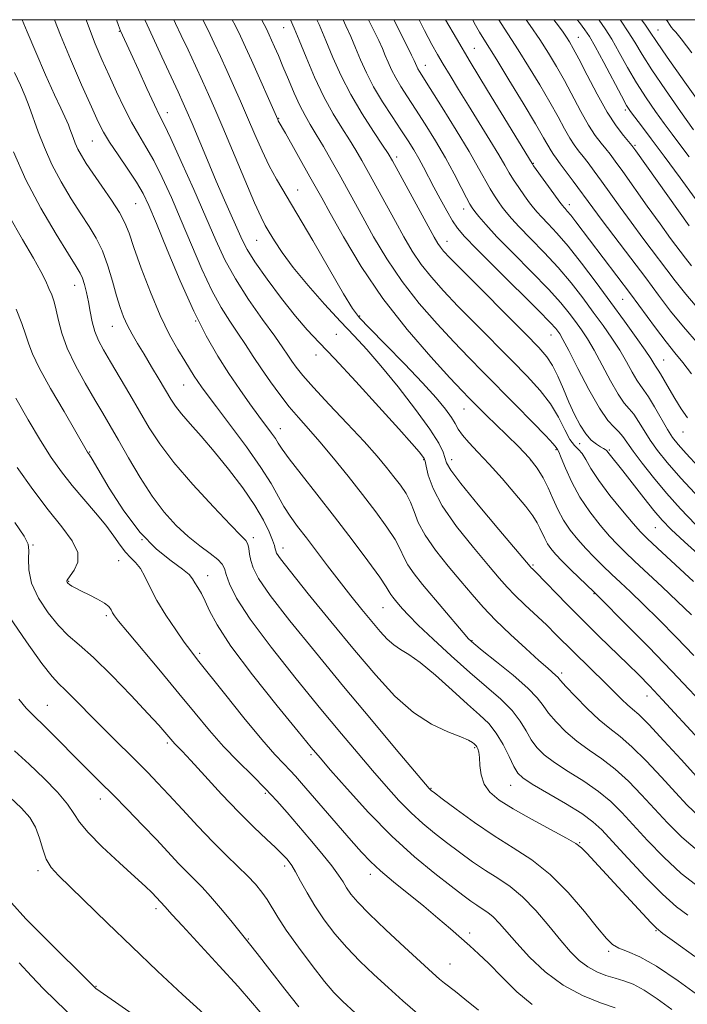
# Model space of a CAD drawing. Extents: x 2087300 to 2090200, y 287300 to 290200.
# Drawn here: x 2088280 to 2088433, y 289775 to 290000 of the extents above; entities that cross this region are included whole.
import ezdxf

# ---------------------------------------------------------------- set-up
doc = ezdxf.new("R2010")
doc.units = 0
doc.header["$MEASUREMENT"] = 0
for name, color, linetype, lineweight in [('CONTOUR INDEX', 41, 'Continuous', 13), ('CONTOUR INTERMEDIATE', 44, 'Continuous', 0), ('GRID LINE', 7, 'Continuous', 0), ('SPOT ELEVATION DTM', 2, 'Continuous', 13)]:
    doc.layers.add(name, color=color, linetype=linetype, lineweight=lineweight)

msp = doc.modelspace()

# ---------------------------------------------------------------- linework, layer by layer
at = {"layer": 'CONTOUR INDEX', "flags": 128}
for points, elevation in [([(2088287.936, 290000), (2088289.311, 289996.436), (2088291.595, 289990.995), (2088294.161, 289985.112), (2088296.416, 289980.027), (2088297.96, 289976.61), (2088299.152, 289974.254), (2088300.541, 289971.981), (2088302.507, 289969.069), (2088304.739, 289965.817), (2088306.757, 289962.782), (2088308.25, 289960.252), (2088309.585, 289957.458), (2088311.298, 289953.362), (2088313.77, 289947.313), (2088316.748, 289940.204), (2088319.826, 289933.312), (2088322.679, 289927.63), (2088325.322, 289923.018), (2088327.855, 289919.051), (2088330.338, 289915.398), (2088332.671, 289912.101), (2088334.713, 289909.297), (2088337.606, 289905.39), (2088338.504, 289904.116), (2088339.17, 289903.072), (2088340.053, 289901.741), (2088341.683, 289899.522), (2088344.431, 289895.991), (2088348.032, 289891.421), (2088352.063, 289886.259), (2088356.095, 289880.98), (2088359.683, 289876.171), (2088362.379, 289872.448), (2088363.891, 289870.223), (2088364.57, 289869.095), (2088364.923, 289868.462), (2088365.369, 289867.822), (2088365.967, 289867.074), (2088366.686, 289866.216), (2088367.566, 289865.192), (2088368.939, 289863.717), (2088371.213, 289861.448), (2088374.624, 289858.199), (2088378.746, 289854.395), (2088382.985, 289850.618), (2088386.829, 289847.324), (2088390.091, 289844.473), (2088392.668, 289841.899), (2088394.522, 289839.474), (2088395.888, 289837.222), (2088397.071, 289835.201), (2088398.367, 289833.429), (2088400.055, 289831.75), (2088402.406, 289829.964), (2088405.556, 289827.925), (2088409.089, 289825.698), (2088412.452, 289823.4), (2088415.259, 289821.089), (2088417.79, 289818.586), (2088423.706, 289812.145), (2088427.396, 289808.345), (2088431.415, 289804.628), (2088435.621, 289801.292)], 940), ([(2088321.935, 290000), (2088323.118, 289997.581), (2088324.516, 289994.656), (2088325.947, 289991.583), (2088327.425, 289988.342), (2088328.958, 289984.924), (2088330.54, 289981.334), (2088332.159, 289977.589), (2088333.804, 289973.738), (2088335.454, 289969.982), (2088337.086, 289966.561), (2088338.744, 289963.526), (2088343.45, 289955.665), (2088347.048, 289949.495), (2088350.881, 289942.846), (2088354.096, 289937.298), (2088356.155, 289933.924), (2088357.796, 289931.773), (2088360.078, 289929.387), (2088363.72, 289925.702), (2088368.087, 289921.242), (2088372.207, 289916.922), (2088375.31, 289913.474), (2088377.424, 289910.893), (2088378.781, 289908.989), (2088379.637, 289907.552), (2088380.351, 289906.305), (2088381.305, 289904.952), (2088382.812, 289903.234), (2088384.883, 289901.035), (2088387.46, 289898.276), (2088390.414, 289894.979), (2088393.349, 289891.575), (2088395.803, 289888.595), (2088397.439, 289886.428), (2088398.427, 289884.888), (2088399.066, 289883.648), (2088400.165, 289881.235), (2088400.779, 289880.076), (2088401.532, 289878.957), (2088402.585, 289877.704), (2088404.117, 289876.102), (2088406.193, 289874.05), (2088411.396, 289869.049), (2088412.618, 289867.842), (2088418.805, 289861.615), (2088423.874, 289856.457), (2088429.211, 289850.934), (2088438.461, 289841.152)], 950), ([(2088354.016, 290000), (2088354.655, 289998.614), (2088355.756, 289996.12), (2088356.857, 289993.531), (2088358.015, 289990.776), (2088359.351, 289987.817), (2088361.004, 289984.625), (2088363.037, 289981.224), (2088365.22, 289977.855), (2088367.248, 289974.812), (2088368.89, 289972.302), (2088370.209, 289970.185), (2088371.341, 289968.234), (2088372.414, 289966.244), (2088374.799, 289961.676), (2088376.254, 289958.976), (2088377.749, 289956.289), (2088379.079, 289953.993), (2088380.211, 289952.254), (2088381.784, 289950.379), (2088384.607, 289947.46), (2088389.121, 289942.963), (2088398.747, 289933.424), (2088401.421, 289930.703), (2088402.669, 289929.347), (2088403.188, 289928.692), (2088403.612, 289928.073), (2088404.322, 289926.832), (2088405.636, 289924.312), (2088407.732, 289920.171), (2088410.244, 289915.342), (2088412.665, 289911.073), (2088414.593, 289908.3), (2088416.043, 289906.71), (2088417.132, 289905.675), (2088418.013, 289904.632), (2088420.368, 289901.276), (2088422.418, 289898.529), (2088425.032, 289895.217), (2088428.026, 289891.641), (2088431.247, 289888.048), (2088434.664, 289884.476)], 960), ([(2088383.663, 290000), (2088384.043, 289999.314), (2088385.244, 289997.183), (2088386.208, 289995.561), (2088389.167, 289990.809), (2088391.972, 289986.234), (2088395.188, 289980.93), (2088398.029, 289976.18), (2088399.897, 289972.964), (2088401.598, 289969.952), (2088402.128, 289969.144), (2088402.775, 289968.28), (2088403.726, 289967.039), (2088405.094, 289965.211), (2088406.692, 289963.046), (2088411.161, 289956.915), (2088413.294, 289954.061), (2088419.825, 289945.458), (2088423.264, 289940.903), (2088426.23, 289936.933), (2088428.974, 289933.33), (2088431.913, 289929.69), (2088435.314, 289925.733)], 970), ([(2088412.561, 290000), (2088412.641, 289999.896), (2088414.017, 289997.926), (2088415.497, 289995.538), (2088417.204, 289992.527), (2088419.119, 289989.096), (2088421.191, 289985.548), (2088423.356, 289982.15), (2088425.5, 289979.023), (2088427.501, 289976.25), (2088429.3, 289973.831), (2088431.107, 289971.427), (2088433.199, 289968.617)], 980), ([(2088279.175, 289933.744), (2088280.458, 289930.451), (2088281.407, 289927.78), (2088282.064, 289925.723), (2088282.89, 289923.554), (2088284.449, 289920.362), (2088287.069, 289915.616), (2088290.133, 289910.297), (2088295.547, 289901.048), (2088295.985, 289900.445), (2088296.593, 289899.458), (2088300.499, 289892.806), (2088303.803, 289887.611), (2088307.529, 289882.637), (2088311.283, 289878.819), (2088314.656, 289876.127), (2088317.236, 289874.284), (2088318.758, 289873.019), (2088319.55, 289872.063), (2088320.088, 289871.153), (2088320.757, 289870.056), (2088321.57, 289868.674), (2088322.451, 289866.94), (2088323.455, 289864.703), (2088325.174, 289861.47), (2088328.333, 289856.663), (2088333.287, 289850.076), (2088338.915, 289842.997), (2088343.728, 289837.085), (2088346.708, 289833.458), (2088348.73, 289831.057), (2088351.142, 289828.28), (2088354.959, 289823.951), (2088359.86, 289818.594), (2088365.194, 289813.155), (2088370.36, 289808.428), (2088374.979, 289804.592), (2088378.723, 289801.67), (2088381.382, 289799.638), (2088383.215, 289798.279), (2088384.6, 289797.329), (2088385.859, 289796.538), (2088387.1, 289795.705), (2088388.379, 289794.646), (2088389.778, 289793.189), (2088393.738, 289788.649), (2088396.684, 289785.471), (2088400.266, 289782.092), (2088404.361, 289779.017), (2088408.766, 289776.644), (2088412.946, 289774.966), (2088416.283, 289773.871)], 930), ([(2088279.78, 289844.469), (2088281.485, 289842.44), (2088282.885, 289840.951), (2088285.948, 289837.997), (2088288.151, 289835.806), (2088293.347, 289830.559), (2088298.49, 289825.448), (2088301.371, 289822.564), (2088304.669, 289819.211), (2088308.118, 289815.655), (2088311.351, 289812.267), (2088316.358, 289806.909), (2088318.287, 289804.886), (2088321.728, 289801.439), (2088323.678, 289799.332), (2088325.973, 289796.644), (2088328.29, 289793.82), (2088332.581, 289788.515), (2088334.358, 289786.252), (2088337.254, 289782.527), (2088340.71, 289778.106), (2088343.91, 289774.099)], 920)]:
    msp.add_lwpolyline(points, dxfattribs=dict(at, elevation=elevation))
at = {"layer": 'CONTOUR INTERMEDIATE', "flags": 128}
for points, elevation in [([(2088280.559, 290000), (2088281.681, 289997.202), (2088283.654, 289992.586), (2088285.934, 289987.408), (2088287.983, 289982.839), (2088289.392, 289979.762), (2088290.775, 289976.796), (2088291.157, 289975.903), (2088291.483, 289975.054), (2088292.218, 289973.001), (2088292.715, 289971.727), (2088293.334, 289970.352), (2088294.124, 289968.882), (2088295.214, 289967.125), (2088296.76, 289964.838), (2088298.811, 289961.908), (2088301.002, 289958.732), (2088302.865, 289955.836), (2088304.091, 289953.517), (2088305.016, 289951.149), (2088306.134, 289947.874), (2088307.811, 289943.142), (2088309.903, 289937.618), (2088312.137, 289932.273), (2088314.272, 289927.888), (2088316.182, 289924.483), (2088317.775, 289921.89), (2088319.938, 289918.436), (2088320.741, 289917.195), (2088321.591, 289915.958), (2088322.869, 289914.214), (2088325.007, 289911.387), (2088328.225, 289907.155), (2088331.901, 289902.219), (2088335.201, 289897.533), (2088337.51, 289893.831), (2088340.408, 289888.586), (2088341.878, 289886.342), (2088343.604, 289884.011), (2088345.618, 289881.39), (2088350.469, 289875.001), (2088353.125, 289871.55), (2088355.793, 289868.174), (2088358.333, 289865.032), (2088360.599, 289862.273), (2088362.494, 289860.014), (2088364.117, 289858.242), (2088365.617, 289856.912), (2088367.172, 289855.894), (2088369.084, 289854.725), (2088371.684, 289852.858), (2088375.14, 289849.958), (2088378.964, 289846.547), (2088382.503, 289843.36), (2088385.26, 289840.919), (2088387.359, 289838.896), (2088389.078, 289836.752), (2088390.637, 289834.128), (2088392.009, 289831.391), (2088393.107, 289829.093), (2088393.97, 289827.589), (2088395.141, 289826.454), (2088397.288, 289825.071), (2088404.915, 289820.584), (2088408.618, 289818.299), (2088411.198, 289816.457), (2088413.25, 289814.564), (2088415.694, 289811.926), (2088419.173, 289808.117), (2088423.232, 289803.785), (2088427.139, 289799.849), (2088430.327, 289797.004), (2088432.877, 289795.063)], 938), ([(2088295.228, 290000), (2088295.931, 289997.945), (2088297.277, 289994.494), (2088298.798, 289990.924), (2088300.437, 289987.239), (2088302.141, 289983.476), (2088303.865, 289979.828), (2088305.566, 289976.521), (2088307.224, 289973.668), (2088308.898, 289970.911), (2088310.673, 289967.777), (2088312.612, 289963.894), (2088314.712, 289959.285), (2088316.953, 289954.077), (2088319.299, 289948.465), (2088321.668, 289942.929), (2088323.962, 289938.017), (2088326.105, 289934.122), (2088328.094, 289931.011), (2088329.951, 289928.293), (2088331.708, 289925.634), (2088333.461, 289922.921), (2088335.322, 289920.096), (2088337.364, 289917.142), (2088339.521, 289914.194), (2088341.693, 289911.427), (2088343.83, 289908.921), (2088346.096, 289906.372), (2088348.708, 289903.382), (2088351.799, 289899.681), (2088355.156, 289895.526), (2088358.482, 289891.303), (2088361.502, 289887.357), (2088364.032, 289883.877), (2088365.909, 289881.011), (2088367.076, 289878.82), (2088367.898, 289877.022), (2088368.841, 289875.246), (2088370.279, 289873.183), (2088372.206, 289870.771), (2088381.465, 289859.759), (2088382.724, 289858.331), (2088383.918, 289857.215), (2088385.874, 289855.635), (2088389.111, 289853.066), (2088392.913, 289849.966), (2088396.257, 289847.046), (2088398.407, 289844.821), (2088399.768, 289843.053), (2088401.035, 289841.309), (2088402.764, 289839.27), (2088404.969, 289837.045), (2088407.525, 289834.856), (2088410.317, 289832.84), (2088413.263, 289830.811), (2088416.286, 289828.5), (2088419.32, 289825.721), (2088422.329, 289822.607), (2088425.285, 289819.374), (2088428.239, 289816.173), (2088431.559, 289812.905), (2088435.692, 289809.407)], 942), ([(2088302.113, 290000), (2088302.617, 289998.644), (2088303.076, 289997.437), (2088305.412, 289992.337), (2088307.147, 289988.518), (2088309.112, 289984.223), (2088310.831, 289980.53), (2088312.011, 289978.109), (2088313.066, 289975.985), (2088314.588, 289972.773), (2088316.974, 289967.535), (2088319.84, 289961.112), (2088322.607, 289954.791), (2088324.876, 289949.54), (2088326.962, 289945.043), (2088329.362, 289940.663), (2088332.384, 289935.976), (2088335.588, 289931.402), (2088338.348, 289927.574), (2088340.206, 289924.938), (2088341.382, 289923.197), (2088342.265, 289921.865), (2088343.251, 289920.471), (2088344.756, 289918.595), (2088347.204, 289915.831), (2088350.81, 289911.966), (2088354.959, 289907.576), (2088358.83, 289903.431), (2088361.788, 289900.124), (2088363.959, 289897.546), (2088365.655, 289895.409), (2088367.133, 289893.456), (2088368.408, 289891.548), (2088369.439, 289889.573), (2088370.262, 289887.418), (2088371.225, 289884.949), (2088372.758, 289882.029), (2088375.136, 289878.606), (2088378.024, 289874.97), (2088380.936, 289871.493), (2088383.532, 289868.434), (2088386.057, 289865.579), (2088388.904, 289862.6), (2088392.297, 289859.305), (2088395.796, 289856.056), (2088398.794, 289853.353), (2088400.832, 289851.564), (2088402.709, 289849.944), (2088403.14, 289849.502), (2088403.754, 289848.8), (2088404.999, 289847.418), (2088407.161, 289845.111), (2088409.882, 289842.341), (2088412.643, 289839.748), (2088415.079, 289837.755), (2088417.437, 289835.924), (2088420.12, 289833.601), (2088423.381, 289830.353), (2088426.868, 289826.629), (2088430.081, 289823.098), (2088432.743, 289820.221), (2088435.484, 289817.621)], 944), ([(2088308.604, 290000), (2088308.674, 289999.831), (2088309.587, 289997.81), (2088312.547, 289991.5), (2088316.248, 289983.512), (2088317.432, 289980.924), (2088318.352, 289978.834), (2088319.445, 289976.253), (2088322.964, 289967.855), (2088324.993, 289963.077), (2088326.888, 289958.702), (2088330.894, 289949.597), (2088332.04, 289947.397), (2088333.831, 289944.567), (2088336.597, 289940.633), (2088339.896, 289936.199), (2088343.092, 289932.141), (2088345.786, 289929.014), (2088348.523, 289926.105), (2088352.086, 289922.38), (2088356.931, 289917.191), (2088362.221, 289911.433), (2088366.794, 289906.382), (2088369.769, 289903.017), (2088371.382, 289901.111), (2088372.149, 289900.138), (2088372.529, 289899.581), (2088372.756, 289898.96), (2088373.007, 289897.804), (2088373.496, 289895.73), (2088374.589, 289892.691), (2088376.693, 289888.729), (2088379.995, 289884.008), (2088383.82, 289879.192), (2088387.277, 289875.069), (2088389.725, 289872.186), (2088391.541, 289870.136), (2088393.351, 289868.27), (2088395.619, 289866.092), (2088400.608, 289861.397), (2088402.729, 289859.325), (2088406.794, 289855.268), (2088414.156, 289848.114), (2088417.816, 289844.449), (2088419.125, 289843.2), (2088420.244, 289842.244), (2088421.661, 289840.984), (2088423.954, 289838.701), (2088427.442, 289834.985), (2088431.408, 289830.651), (2088434.876, 289826.823)], 946), ([(2088315.25, 290000), (2088315.656, 289999.124), (2088316.957, 289996.411), (2088318.531, 289993.078), (2088320.232, 289989.421), (2088321.837, 289985.927), (2088323.219, 289982.865), (2088324.641, 289979.615), (2088326.46, 289975.336), (2088331.499, 289963.346), (2088333.747, 289958.092), (2088335.23, 289954.82), (2088336.206, 289952.925), (2088337.098, 289951.399), (2088338.296, 289949.395), (2088340.05, 289946.708), (2088342.582, 289943.293), (2088345.977, 289939.205), (2088349.788, 289934.9), (2088353.438, 289930.931), (2088356.534, 289927.638), (2088359.431, 289924.494), (2088362.672, 289920.756), (2088366.576, 289915.967), (2088370.573, 289910.816), (2088373.87, 289906.279), (2088375.886, 289903.095), (2088376.873, 289901.062), (2088377.66, 289898.617), (2088378.637, 289896.934), (2088380.944, 289893.854), (2088384.948, 289888.944), (2088389.628, 289883.357), (2088396.814, 289874.885), (2088397.086, 289874.588), (2088397.358, 289874.322), (2088398.047, 289873.627), (2088405.253, 289866.193), (2088408.918, 289862.493), (2088412.644, 289858.83), (2088419.209, 289852.497), (2088421.693, 289850.062), (2088424.113, 289847.584), (2088427.122, 289844.37), (2088435.42, 289835.311)], 948), ([(2088328.657, 290000), (2088329.278, 289998.75), (2088330.501, 289996.234), (2088331.663, 289993.744), (2088333.013, 289990.757), (2088339.04, 289977.169), (2088339.179, 289976.884), (2088340.811, 289974.043), (2088346.432, 289964.072), (2088349.127, 289959.22), (2088351.048, 289955.732), (2088354.071, 289950.34), (2088358.152, 289943.55), (2088363.113, 289936.199), (2088368.662, 289929.084), (2088374.058, 289922.835), (2088378.444, 289918.043), (2088381.225, 289915.07), (2088382.841, 289913.381), (2088385.27, 289910.923), (2088386.889, 289909.32), (2088388.95, 289907.332), (2088391.476, 289904.94), (2088394.146, 289902.333), (2088396.558, 289899.753), (2088398.41, 289897.377), (2088399.805, 289895.121), (2088400.951, 289892.832), (2088402.036, 289890.404), (2088403.175, 289887.911), (2088404.467, 289885.472), (2088405.985, 289883.179), (2088407.697, 289881.021), (2088409.549, 289878.959), (2088411.487, 289876.962), (2088413.474, 289875.019), (2088415.475, 289873.123), (2088417.508, 289871.217), (2088419.811, 289869.034), (2088422.675, 289866.258), (2088426.27, 289862.691), (2088430.284, 289858.629), (2088434.287, 289854.49)], 952), ([(2088335.398, 290000), (2088335.438, 289999.92), (2088336.45, 289997.892), (2088337.094, 289996.548), (2088337.643, 289995.341), (2088338.324, 289993.806), (2088339.19, 289991.809), (2088340.248, 289989.3), (2088341.486, 289986.308), (2088342.809, 289983.178), (2088344.103, 289980.332), (2088345.298, 289978.047), (2088346.503, 289976.011), (2088347.873, 289973.763), (2088349.507, 289970.975), (2088351.297, 289967.83), (2088353.078, 289964.644), (2088358.506, 289954.778), (2088361, 289950.309), (2088364, 289945.293), (2088367.5, 289940.101), (2088371.434, 289935.068), (2088375.51, 289930.394), (2088379.375, 289926.244), (2088382.804, 289922.68), (2088386.067, 289919.357), (2088393.494, 289911.848), (2088397.338, 289907.927), (2088400.378, 289904.779), (2088402.099, 289902.919), (2088402.803, 289902.08), (2088403.112, 289901.604), (2088403.375, 289901.066), (2088403.935, 289899.741), (2088404.922, 289897.341), (2088406.353, 289894.177), (2088408.217, 289890.711), (2088410.455, 289887.355), (2088412.811, 289884.332), (2088414.98, 289881.817), (2088416.782, 289879.875), (2088418.543, 289878.126), (2088420.718, 289876.081), (2088427.004, 289870.227), (2088430.482, 289866.93), (2088433.734, 289863.766)], 954), ([(2088341.968, 290000), (2088341.973, 289999.99), (2088342.823, 289998.045), (2088343.947, 289995.329), (2088345.543, 289991.437), (2088347.497, 289986.87), (2088349.618, 289982.354), (2088351.729, 289978.474), (2088353.711, 289975.242), (2088355.457, 289972.529), (2088356.922, 289970.159), (2088358.3, 289967.78), (2088359.848, 289964.996), (2088365.964, 289953.823), (2088367.929, 289950.279), (2088369.849, 289947.037), (2088371.887, 289944.003), (2088374.207, 289941.052), (2088376.962, 289937.953), (2088380.306, 289934.445), (2088384.29, 289930.383), (2088392.64, 289921.978), (2088396.167, 289918.386), (2088399.09, 289915.174), (2088401.447, 289912.094), (2088403.291, 289909.001), (2088404.738, 289906.162), (2088405.92, 289903.943), (2088406.953, 289902.566), (2088407.882, 289901.666), (2088408.735, 289900.732), (2088409.593, 289899.325), (2088410.742, 289897.287), (2088412.518, 289894.533), (2088415.089, 289891.111), (2088417.946, 289887.59), (2088420.411, 289884.675), (2088422.076, 289882.787), (2088423.612, 289881.233), (2088425.962, 289879.038), (2088434.197, 289871.419)], 956), ([(2088348.017, 290000), (2088348.508, 289998.867), (2088350.047, 289995.238), (2088351.69, 289991.323), (2088353.539, 289987.186), (2088355.743, 289982.858), (2088358.342, 289978.451), (2088360.942, 289974.417), (2088363.042, 289971.294), (2088364.336, 289969.344), (2088365.303, 289967.731), (2088366.617, 289965.348), (2088374.858, 289950.248), (2088375.697, 289948.781), (2088376.274, 289947.904), (2088376.979, 289947.037), (2088378.414, 289945.512), (2088381.237, 289942.647), (2088395.72, 289928.125), (2088398.818, 289924.979), (2088400.668, 289922.859), (2088401.931, 289920.887), (2088403.153, 289918.386), (2088404.42, 289915.475), (2088405.707, 289912.478), (2088406.991, 289909.68), (2088408.271, 289907.23), (2088409.551, 289905.245), (2088410.816, 289903.803), (2088411.975, 289902.829), (2088412.92, 289902.213), (2088413.574, 289901.845), (2088413.984, 289901.633), (2088414.231, 289901.488), (2088414.4, 289901.323), (2088414.905, 289900.632), (2088418.011, 289896.727), (2088422.802, 289890.604), (2088425.151, 289887.661), (2088427.037, 289885.438), (2088429.079, 289883.338), (2088432.12, 289880.505), (2088436.639, 289876.422)], 958), ([(2088359.857, 290000), (2088360.924, 289997.813), (2088362.159, 289995.231), (2088363.004, 289993.372), (2088363.667, 289991.824), (2088364.332, 289990.242), (2088365.1, 289988.542), (2088366.049, 289986.708), (2088367.253, 289984.697), (2088368.759, 289982.359), (2088370.608, 289979.519), (2088372.797, 289976.079), (2088375.143, 289972.264), (2088377.418, 289968.378), (2088379.422, 289964.721), (2088381.06, 289961.572), (2088382.262, 289959.21), (2088383.017, 289957.781), (2088383.548, 289956.919), (2088384.13, 289956.129), (2088385.054, 289954.956), (2088386.642, 289953.107), (2088389.231, 289950.329), (2088392.957, 289946.534), (2088397.163, 289942.292), (2088400.996, 289938.337), (2088403.806, 289935.233), (2088405.76, 289932.853), (2088407.232, 289930.896), (2088408.557, 289929.055), (2088409.92, 289926.986), (2088411.473, 289924.334), (2088413.296, 289920.929), (2088415.202, 289917.328), (2088416.939, 289914.272), (2088418.323, 289912.275), (2088419.459, 289910.952), (2088420.519, 289909.69), (2088421.654, 289908.012), (2088422.913, 289905.968), (2088424.318, 289903.743), (2088425.954, 289901.419), (2088428.151, 289898.678), (2088431.302, 289895.103), (2088435.576, 289890.503)], 962), ([(2088365.637, 290000), (2088366.065, 289999.117), (2088369.662, 289991.848), (2088370.252, 289990.625), (2088370.848, 289989.266), (2088371.094, 289988.791), (2088371.469, 289988.169), (2088373.969, 289984.225), (2088376.681, 289979.904), (2088379.888, 289974.725), (2088382.859, 289969.811), (2088385.031, 289966.037), (2088387.644, 289961.287), (2088388.626, 289959.672), (2088389.543, 289958.319), (2088390.418, 289957.123), (2088391.32, 289955.948), (2088392.517, 289954.533), (2088394.323, 289952.591), (2088396.931, 289949.925), (2088400.044, 289946.719), (2088403.245, 289943.251), (2088406.19, 289939.764), (2088408.851, 289936.358), (2088411.276, 289933.101), (2088413.501, 289930.038), (2088415.519, 289927.139), (2088417.31, 289924.356), (2088418.859, 289921.687), (2088420.16, 289919.315), (2088421.213, 289917.471), (2088422.054, 289916.25), (2088422.875, 289915.193), (2088423.907, 289913.704), (2088425.296, 289911.392), (2088428.267, 289906.209), (2088429.414, 289904.387), (2088430.664, 289902.77), (2088432.532, 289900.694), (2088435.362, 289897.694)], 964), ([(2088371.397, 290000), (2088372.656, 289997.515), (2088374.317, 289994.349), (2088375.605, 289992.035), (2088376.897, 289989.849), (2088378.5, 289987.195), (2088380.449, 289984.004), (2088382.71, 289980.337), (2088387.623, 289972.414), (2088389.645, 289969.095), (2088391.039, 289966.717), (2088392.047, 289964.966), (2088393.026, 289963.364), (2088394.235, 289961.563), (2088395.539, 289959.719), (2088396.705, 289958.117), (2088397.586, 289956.939), (2088398.392, 289955.96), (2088399.415, 289954.853), (2088400.905, 289953.316), (2088402.926, 289951.146), (2088405.493, 289948.165), (2088408.575, 289944.294), (2088411.943, 289939.864), (2088415.32, 289935.305), (2088418.446, 289931.02), (2088421.117, 289927.293), (2088423.147, 289924.379), (2088424.422, 289922.444), (2088425.118, 289921.301), (2088425.487, 289920.67), (2088426.094, 289919.796), (2088426.632, 289918.935), (2088428.6, 289915.507), (2088429.932, 289913.271), (2088431.388, 289910.973), (2088432.807, 289908.849)], 966), ([(2088377.448, 290000), (2088379.938, 289995.685), (2088383.107, 289990.354), (2088387.046, 289983.825), (2088397.261, 289967.054), (2088397.593, 289966.58), (2088403.853, 289957.93), (2088404.266, 289957.386), (2088404.507, 289957.115), (2088404.82, 289956.788), (2088405.327, 289956.216), (2088406.119, 289955.247), (2088407.285, 289953.741), (2088416.654, 289941.407), (2088419.763, 289937.265), (2088425.545, 289929.443), (2088427.951, 289926.264), (2088429.943, 289923.768), (2088431.769, 289921.521), (2088433.75, 289918.951)], 968), ([(2088389.682, 290000), (2088390.21, 289999.137), (2088394.083, 289993.135), (2088396.478, 289989.302), (2088399.008, 289985.123), (2088401.339, 289981.127), (2088403.214, 289977.749), (2088404.685, 289975.033), (2088405.879, 289972.923), (2088406.919, 289971.329), (2088407.907, 289970.019), (2088408.937, 289968.725), (2088410.101, 289967.208), (2088411.474, 289965.351), (2088413.126, 289963.066), (2088417.391, 289957.124), (2088419.929, 289953.653), (2088422.645, 289950.016), (2088429.999, 289940.264), (2088432.443, 289937.165), (2088435.874, 289933.115)], 972), ([(2088395.94, 290000), (2088396.824, 289998.704), (2088399, 289995.46), (2088400.985, 289992.371), (2088402.828, 289989.315), (2088404.649, 289986.074), (2088408.405, 289979.003), (2088410.161, 289975.893), (2088411.711, 289973.514), (2088413.039, 289971.758), (2088414.148, 289970.411), (2088415.108, 289969.205), (2088416.257, 289967.656), (2088418, 289965.224), (2088423.621, 289957.333), (2088426.564, 289953.244), (2088428.977, 289949.954), (2088432.38, 289945.417), (2088433.733, 289943.634)], 974), ([(2088402.263, 290000), (2088403.33, 289998.605), (2088404.365, 289997.172), (2088405.173, 289995.988), (2088405.863, 289994.907), (2088406.694, 289993.442), (2088407.96, 289991.022), (2088409.849, 289987.319), (2088412.124, 289982.973), (2088414.442, 289978.864), (2088416.502, 289975.7), (2088418.171, 289973.497), (2088420.115, 289971.202), (2088421.04, 289969.962), (2088433.198, 289952.836)], 976), ([(2088407.543, 290000), (2088408.095, 289999.324), (2088409.366, 289997.716), (2088410.406, 289996.157), (2088411.722, 289993.83), (2088413.647, 289990.233), (2088417.693, 289982.593), (2088418.906, 289980.39), (2088419.768, 289979.026), (2088420.762, 289977.69), (2088422.301, 289975.687), (2088424.521, 289972.765), (2088427.487, 289968.784), (2088431.136, 289963.8), (2088437.998, 289954.354)], 978), ([(2088417.409, 290000), (2088417.628, 289999.695), (2088419.273, 289997.246), (2088420.76, 289994.821), (2088422.42, 289992.064), (2088424.688, 289988.504), (2088427.805, 289983.911), (2088431.233, 289979.02), (2088434.24, 289974.809)], 982), ([(2088422.295, 290000), (2088423.048, 289998.954), (2088424.316, 289997.116), (2088425.722, 289995.032), (2088428.186, 289991.459), (2088432.255, 289985.671), (2088444.622, 289968.282)], 984), ([(2088427.977, 290000), (2088428.175, 289999.709), (2088428.836, 289998.686), (2088429.156, 289998.232), (2088429.549, 289997.764), (2088430.146, 289997.122), (2088431.394, 289995.622), (2088433.816, 289992.451)], 986), ([(2088278.823, 289987.905), (2088280.167, 289985.024), (2088281.241, 289982.509), (2088282.162, 289980.115), (2088284.232, 289974.331), (2088285.633, 289970.741), (2088287.379, 289966.865), (2088289.489, 289962.881), (2088291.767, 289959.031), (2088293.963, 289955.578), (2088295.876, 289952.669), (2088297.51, 289949.985), (2088298.914, 289947.092), (2088300.137, 289943.704), (2088301.203, 289940.133), (2088302.131, 289936.837), (2088302.954, 289934.158), (2088303.759, 289931.963), (2088304.646, 289930), (2088305.702, 289928.035), (2088306.968, 289925.897), (2088308.47, 289923.433), (2088310.191, 289920.584), (2088311.932, 289917.67), (2088314.595, 289913.16), (2088315.66, 289911.532), (2088317.027, 289909.776), (2088319, 289907.516), (2088321.542, 289904.656), (2088324.534, 289901.171), (2088327.811, 289897.116), (2088331.025, 289892.859), (2088333.784, 289888.851), (2088335.786, 289885.466), (2088337.1, 289882.797), (2088337.888, 289880.862), (2088338.307, 289879.636), (2088338.493, 289878.92), (2088338.578, 289878.469), (2088338.785, 289877.944), (2088339.695, 289876.622), (2088341.98, 289873.683), (2088346.048, 289868.632), (2088351.239, 289862.273), (2088356.627, 289855.731), (2088361.486, 289849.954), (2088365.883, 289845.177), (2088370.084, 289841.46), (2088374.235, 289838.808), (2088378.001, 289837.023), (2088380.929, 289835.856), (2088382.706, 289835.083), (2088383.592, 289834.586), (2088383.991, 289834.269), (2088384.244, 289834.043), (2088384.448, 289833.828), (2088384.64, 289833.55), (2088384.846, 289833.117), (2088385.042, 289832.368), (2088385.194, 289831.128), (2088385.312, 289829.307), (2088385.591, 289827.163), (2088386.271, 289825.039), (2088387.584, 289823.177), (2088389.733, 289821.394), (2088392.911, 289819.406), (2088397.112, 289817.051), (2088405.157, 289812.706), (2088407.304, 289811.46), (2088408.543, 289810.502), (2088409.766, 289809.228), (2088416.988, 289801.458), (2088424.412, 289793.386), (2088425.707, 289792.067), (2088427.156, 289790.891), (2088429.832, 289788.959), (2088434.495, 289785.638)], 936), ([(2088278.551, 289969.754), (2088281.423, 289963.379), (2088284.855, 289956.879), (2088288.32, 289950.937), (2088291.165, 289946.318), (2088292.918, 289943.522), (2088293.832, 289941.969), (2088294.338, 289940.813), (2088294.795, 289939.361), (2088295.256, 289937.547), (2088295.702, 289935.458), (2088296.127, 289933.191), (2088296.599, 289930.881), (2088297.205, 289928.67), (2088298.034, 289926.614), (2088299.191, 289924.415), (2088300.788, 289921.688), (2088305.206, 289914.233), (2088309.66, 289906.618), (2088312.058, 289902.913), (2088315.287, 289898.66), (2088319.644, 289893.608), (2088324.326, 289888.52), (2088328.257, 289884.409), (2088330.633, 289881.989), (2088331.751, 289880.772), (2088332.183, 289879.972), (2088332.418, 289878.949), (2088332.624, 289877.659), (2088332.89, 289876.205), (2088333.392, 289874.556), (2088334.668, 289872.142), (2088337.347, 289868.256), (2088341.835, 289862.442), (2088347.656, 289855.231), (2088354.111, 289847.402), (2088360.505, 289839.734), (2088366.155, 289833.006), (2088373.692, 289824.087), (2088373.941, 289823.814), (2088374.157, 289823.631), (2088374.898, 289823.064), (2088376.694, 289821.707), (2088379.885, 289819.319), (2088384.05, 289816.303), (2088388.574, 289813.228), (2088392.964, 289810.478), (2088397.195, 289807.709), (2088401.363, 289804.394), (2088405.482, 289800.239), (2088409.239, 289795.874), (2088412.24, 289792.163), (2088414.255, 289789.745), (2088415.699, 289788.356), (2088417.15, 289787.512), (2088419.129, 289786.725), (2088421.924, 289785.505), (2088425.768, 289783.365), (2088430.668, 289780.064), (2088435.727, 289776.352)], 934), ([(2088277.529, 289955.224), (2088280.598, 289949.717), (2088283.119, 289945.418), (2088284.846, 289942.343), (2088285.947, 289940.177), (2088286.692, 289938.518), (2088287.312, 289937.001), (2088287.864, 289935.395), (2088288.364, 289933.506), (2088288.869, 289931.164), (2088289.608, 289928.296), (2088290.85, 289924.857), (2088292.751, 289920.889), (2088295.007, 289916.785), (2088297.201, 289913.026), (2088299.04, 289909.913), (2088300.73, 289907.024), (2088302.603, 289903.755), (2088304.904, 289899.701), (2088307.535, 289895.243), (2088310.312, 289890.958), (2088313.081, 289887.305), (2088315.823, 289884.274), (2088318.547, 289881.735), (2088321.214, 289879.584), (2088323.581, 289877.813), (2088325.352, 289876.437), (2088326.349, 289875.405), (2088326.855, 289874.397), (2088327.27, 289873.023), (2088328.019, 289870.896), (2088329.644, 289867.628), (2088332.713, 289862.83), (2088337.524, 289856.369), (2088343.281, 289849.128), (2088348.92, 289842.244), (2088353.606, 289836.596), (2088357.442, 289832.031), (2088360.762, 289828.137), (2088363.849, 289824.579), (2088366.776, 289821.34), (2088369.567, 289818.484), (2088372.259, 289816.029), (2088374.938, 289813.828), (2088377.708, 289811.689), (2088380.634, 289809.478), (2088383.633, 289807.291), (2088386.587, 289805.279), (2088389.419, 289803.498), (2088392.212, 289801.625), (2088395.09, 289799.241), (2088398.114, 289796.095), (2088401.104, 289792.59), (2088403.815, 289789.298), (2088406.085, 289786.67), (2088408.068, 289784.688), (2088409.998, 289783.213), (2088412.051, 289782.115), (2088414.177, 289781.292), (2088416.266, 289780.646), (2088418.273, 289780.049), (2088420.394, 289779.241), (2088422.888, 289777.933), (2088425.915, 289775.933), (2088429.247, 289773.455)], 932), ([(2088279.142, 289913.405), (2088281.938, 289908.45), (2088284.729, 289903.724), (2088287.217, 289899.8), (2088289.545, 289896.486), (2088291.966, 289893.4), (2088294.635, 289890.255), (2088297.324, 289887.151), (2088299.705, 289884.282), (2088301.541, 289881.812), (2088302.959, 289879.775), (2088304.171, 289878.17), (2088305.352, 289876.943), (2088306.507, 289875.81), (2088307.603, 289874.432), (2088308.649, 289872.531), (2088309.836, 289870.077), (2088311.397, 289867.101), (2088313.456, 289863.716), (2088315.691, 289860.358), (2088317.666, 289857.543), (2088319.149, 289855.528), (2088320.714, 289853.526), (2088326.892, 289845.762), (2088331.301, 289840.259), (2088335.383, 289835.289), (2088338.379, 289831.846), (2088340.425, 289829.674), (2088341.877, 289828.204), (2088343.104, 289826.887), (2088344.523, 289825.262), (2088349.466, 289819.518), (2088355.83, 289812.175), (2088358.2, 289809.478), (2088360.25, 289807.316), (2088362.553, 289805.187), (2088365.526, 289802.705), (2088372.452, 289797.12), (2088375.707, 289794.397), (2088378.591, 289791.912), (2088383.049, 289788.023), (2088384.997, 289786.249), (2088387.327, 289783.975), (2088390.343, 289780.911), (2088393.794, 289777.552), (2088397.286, 289774.59)], 928), ([(2088279.449, 289897.506), (2088283.019, 289892.485), (2088286.534, 289887.831), (2088289.651, 289883.928), (2088292.02, 289880.725), (2088293.291, 289878.063), (2088293.281, 289875.816), (2088292.478, 289874.016), (2088290.971, 289871.979), (2088290.767, 289871.611), (2088290.769, 289871.425), (2088290.855, 289871.252), (2088291.044, 289871.037), (2088291.389, 289870.753), (2088291.951, 289870.374), (2088292.831, 289869.866), (2088294.139, 289869.196), (2088295.898, 289868.354), (2088297.781, 289867.419), (2088299.376, 289866.495), (2088300.379, 289865.666), (2088300.925, 289864.934), (2088301.259, 289864.285), (2088301.67, 289863.598), (2088302.625, 289862.348), (2088304.637, 289859.906), (2088312.188, 289850.907), (2088316.428, 289845.81), (2088320.145, 289841.279), (2088323.461, 289837.293), (2088326.672, 289833.661), (2088329.987, 289830.227), (2088333.258, 289826.994), (2088336.249, 289824.008), (2088338.817, 289821.263), (2088341.179, 289818.564), (2088346.394, 289812.447), (2088349.129, 289809.209), (2088351.42, 289806.377), (2088352.97, 289804.253), (2088353.988, 289802.662), (2088354.813, 289801.31), (2088355.801, 289799.887), (2088357.372, 289798.031), (2088359.962, 289795.363), (2088363.774, 289791.71), (2088368.07, 289787.713), (2088374.474, 289781.852), (2088376.09, 289780.417), (2088377.206, 289779.493), (2088379.719, 289777.584), (2088381.88, 289775.867), (2088385.011, 289773.309)], 926), ([(2088278.89, 289884.926), (2088281.024, 289881.789), (2088281.936, 289879.998), (2088282.104, 289878.542), (2088281.994, 289876.594), (2088282.054, 289874.057), (2088282.722, 289871.019), (2088284.293, 289867.623), (2088286.48, 289864.248), (2088288.849, 289861.328), (2088291.121, 289859.092), (2088293.627, 289856.934), (2088296.851, 289854.044), (2088301.042, 289849.92), (2088305.513, 289845.303), (2088309.343, 289841.244), (2088311.842, 289838.54), (2088313.247, 289836.968), (2088315.056, 289834.81), (2088315.518, 289834.295), (2088317.176, 289832.572), (2088319.168, 289830.428), (2088322.329, 289826.972), (2088326.202, 289822.773), (2088330.154, 289818.616), (2088333.639, 289815.148), (2088336.473, 289812.469), (2088338.559, 289810.54), (2088339.865, 289809.289), (2088340.622, 289808.498), (2088341.126, 289807.917), (2088341.637, 289807.297), (2088342.278, 289806.395), (2088343.137, 289804.97), (2088344.287, 289802.858), (2088345.755, 289800.195), (2088347.551, 289797.189), (2088349.681, 289794.03), (2088352.126, 289790.819), (2088354.858, 289787.633), (2088357.843, 289784.532), (2088361.018, 289781.492), (2088364.313, 289778.473), (2088367.66, 289775.455), (2088371.019, 289772.524)], 924), ([(2088277.58, 289863.4), (2088281.54, 289857.606), (2088285.087, 289852.664), (2088287.417, 289849.676), (2088288.941, 289848.024), (2088290.374, 289846.663), (2088292.296, 289844.748), (2088297.611, 289839.328), (2088300.77, 289836.18), (2088306.847, 289830.187), (2088309.283, 289827.743), (2088311.567, 289825.377), (2088314.131, 289822.632), (2088317.271, 289819.21), (2088320.747, 289815.448), (2088324.184, 289811.841), (2088327.267, 289808.78), (2088329.926, 289806.232), (2088332.152, 289804.057), (2088333.954, 289802.125), (2088335.41, 289800.341), (2088336.616, 289798.619), (2088339.044, 289794.628), (2088340.992, 289791.662), (2088343.77, 289787.756), (2088346.906, 289783.554), (2088349.754, 289779.903), (2088351.912, 289777.353), (2088353.966, 289775.272), (2088356.745, 289772.73)], 922), ([(2088278.826, 289832.705), (2088282.197, 289829.616), (2088285.558, 289826.365), (2088288.608, 289823.183), (2088290.949, 289820.433), (2088292.402, 289818.316), (2088293.657, 289816.367), (2088295.625, 289813.955), (2088298.899, 289810.681), (2088302.803, 289807.062), (2088306.346, 289803.849), (2088308.764, 289801.612), (2088310.207, 289800.215), (2088313.288, 289797.005), (2088313.777, 289796.444), (2088314.905, 289795.176), (2088317.236, 289792.622), (2088325.649, 289783.487), (2088329.956, 289778.714), (2088333.242, 289774.928), (2088335.852, 289771.866)], 918), ([(2088277.74, 289822.059), (2088280.397, 289819.587), (2088282.304, 289817.42), (2088283.63, 289815.207), (2088284.554, 289812.711), (2088285.294, 289810.149), (2088286.08, 289807.854), (2088287.16, 289805.996), (2088288.849, 289804.108), (2088300.079, 289793.215), (2088305.619, 289787.878), (2088311.559, 289782.231), (2088317.284, 289776.881), (2088322.111, 289772.495)], 916), ([(2088278.129, 289797.851), (2088281.421, 289794.255), (2088285.147, 289790.47), (2088297.315, 289778.346), (2088297.42, 289778.262), (2088301.902, 289775.148), (2088307.231, 289771.383)], 914), ([(2088279.904, 289784.162), (2088282.669, 289781.139), (2088285.474, 289778.237), (2088288.189, 289775.544), (2088292.787, 289771.094)], 912)]:
    msp.add_lwpolyline(points, dxfattribs=dict(at, elevation=elevation))
at = {"layer": 'GRID LINE', "flags": 128}
msp.add_lwpolyline([(2087500, 287500), (2090000, 287500), (2090000, 290000), (2087500, 290000), (2087500, 287500)], dxfattribs=at)
at = {"layer": 'SPOT ELEVATION DTM'}
for p in [(2088340.39, 289998.16, 955.2), (2088302.79, 289997.33, 943.9), (2088407.81, 289995.96, 976.8), (2088426.05, 289997.62, 984.8), (2088384.06, 289993.48, 968.9), (2088372.86, 289989.52, 964.7), (2088313.78, 289978.71, 944.6), (2088418.63, 289979.35, 977.7), (2088339.25, 289977.45, 952.1), (2088296.61, 289972.27, 939.1), (2088420.79, 289971.23, 976.2), (2088366.26, 289968.56, 958.4), (2088397.53, 289967.13, 968.1), (2088343.64, 289960.99, 950.7), (2088306.5, 289957.91, 939), (2088405.78, 289957.68, 968.5), (2088381.59, 289956.68, 961.4), (2088334.24, 289949.48, 947.1), (2088377.81, 289949.27, 958.7), (2088292.59, 289939.19, 933.3), (2088418.01, 289935.99, 967.1), (2088320.29, 289931.07, 940), (2088357.83, 289932.16, 950.2), (2088301.19, 289929.82, 935.2), (2088352.46, 289927.96, 946.6), (2088401.57, 289927.81, 959.2), (2088347.82, 289923.28, 945.6), (2088427.41, 289922.11, 966.9), (2088317.54, 289916.36, 937.1), (2088381.65, 289910.88, 951.2), (2088339.66, 289906.42, 940.7), (2088431.77, 289905.61, 965.2), (2088295.98, 289901.08, 930.1), (2088402.7, 289901.58, 953.8), (2088408.14, 289902.98, 957.3), (2088414.91, 289901.52, 958.2), (2088372.47, 289899.31, 945.9), (2088378.87, 289899.34, 948.6), (2088396.98, 289899.1, 951.8), (2088425.48, 289883.77, 957.1), (2088307.98, 289880.99, 930.3), (2088333.49, 289881.47, 934.4), (2088283.03, 289879.8, 924.1), (2088340.29, 289879.08, 936.6), (2088302.66, 289876.16, 927.1), (2088397.46, 289875.22, 948.2), (2088323, 289872.76, 930.7), (2088291.17, 289871.44, 926.1), (2088411.4, 289868.65, 949.9), (2088363.16, 289865.41, 939.1), (2088299.82, 289863.64, 925.7), (2088383.48, 289857.88, 942.1), (2088321.17, 289854.95, 928.3), (2088404.03, 289850.5, 944.4), (2088423.56, 289845.21, 947.3), (2088286.35, 289843.09, 920.9), (2088313.78, 289834.45, 923.7), (2088384.14, 289833.36, 935.8), (2088346.66, 289831.77, 929.7), (2088392.35, 289824.75, 937.2), (2088336.24, 289822.91, 925.7), (2088374.16, 289824.08, 934.1), (2088298.46, 289821.64, 919.4), (2088408.18, 289811.64, 936.1), (2088340.67, 289806.31, 923.6), (2088284.16, 289805.23, 915.6), (2088360.26, 289804.4, 927.5), (2088311.21, 289796.54, 917.6), (2088383.01, 289790.97, 928.4), (2088425.66, 289791.52, 935.9), (2088332.31, 289789.57, 920.1), (2088414.79, 289786.78, 933.7), (2088378.49, 289783.86, 926.9), (2088297.44, 289778.8, 914.1)]:
    msp.add_point(p, dxfattribs=at)

doc.saveas('drawing.dxf')
